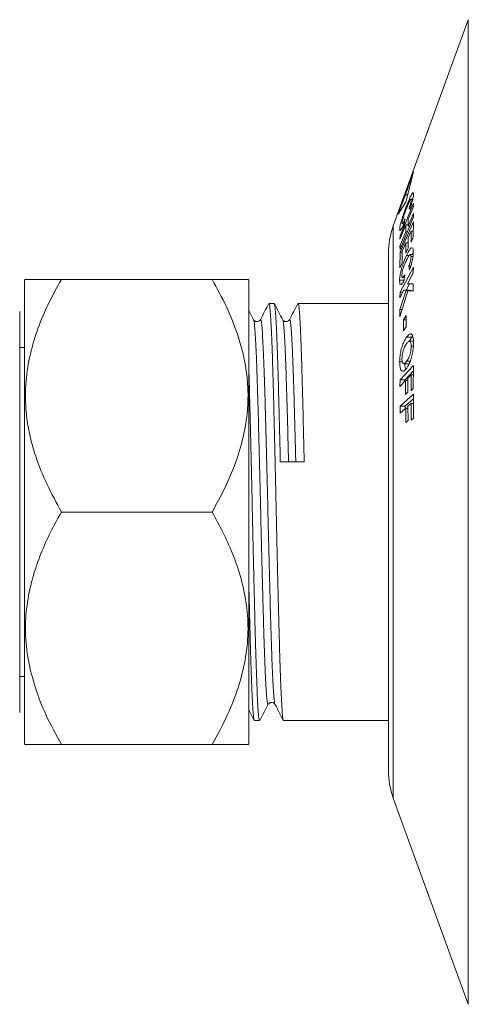
# Model space of a CAD drawing. Units: millimetres. Extents: x -1371 to 1499, y -1347 to 1375.
# Drawn here: x -1139 to -1111, y -313 to -251 of the extents above; entities that cross this region are included whole.
import ezdxf

# ---------------------------------------------------------------- set-up
doc = ezdxf.new("R2010")
doc.units = ezdxf.units.MM

msp = doc.modelspace()

# ---------------------------------------------------------------- linework, layer by layer
at = {"color": 7, "linetype": 'Continuous', "lineweight": 18}
for p, q in [((-1111.119, -251.457), (-1115.798, -264.313)), ((-1115.03, -262.383), (-1114.529, -260.943)), ((-1114.529, -260.943), (-1115.008, -262.823)), ((-1115.501, -263.581), (-1115.03, -262.383)), ((-1114.896, -262.383), (-1115.03, -262.383)), ((-1114.581, -262.633), (-1114.692, -262.633)), ((-1115.008, -262.823), (-1115.501, -263.581)), ((-1114.54, -262.89), (-1115.377, -264.927)), ((-1114.902, -263.052), (-1114.965, -263.052)), ((-1114.875, -263.909), (-1114.545, -263.107)), ((-1114.815, -263.208), (-1114.768, -263.271)), ((-1114.747, -263.208), (-1114.815, -263.208)), ((-1114.591, -262.674), (-1114.678, -262.674)), ((-1114.545, -263.107), (-1114.54, -262.89)), ((-1115.377, -265.785), (-1114.54, -263.749)), ((-1115.118, -264.17), (-1115.073, -263.875)), ((-1114.546, -263.532), (-1114.875, -264.333)), ((-1114.54, -263.749), (-1114.546, -263.532)), ((-1115.383, -265.144), (-1115.017, -264.253)), ((-1114.544, -264.05), (-1115.377, -265.938)), ((-1115.24, -264.181), (-1115.123, -264.181)), ((-1115.017, -264.253), (-1115.017, -264.678)), ((-1114.875, -264.253), (-1115.017, -264.253)), ((-1114.875, -264.333), (-1114.875, -263.909)), ((-1114.781, -264.333), (-1114.875, -264.333)), ((-1114.549, -265.012), (-1114.544, -264.05)), ((-1115.295, -264.518), (-1115.398, -264.518)), ((-1115.017, -264.678), (-1115.383, -265.568)), ((-1115.377, -264.927), (-1115.383, -265.144)), ((-1115.294, -264.927), (-1115.377, -264.927)), ((-1114.922, -264.678), (-1115.017, -264.678)), ((-1114.876, -265.05), (-1114.691, -264.631)), ((-1114.876, -265.701), (-1114.876, -265.05)), ((-1114.691, -264.631), (-1114.69, -265.331)), ((-1114.547, -264.631), (-1114.691, -264.631)), ((-1114.69, -265.331), (-1114.549, -265.012)), ((-1115.383, -265.568), (-1115.377, -265.785)), ((-1115.288, -265.568), (-1115.383, -265.568)), ((-1115.244, -265.882), (-1115.017, -265.368)), ((-1115.017, -265.368), (-1115.016, -266.019)), ((-1114.876, -265.368), (-1115.017, -265.368)), ((-1115.016, -266.019), (-1114.876, -265.701)), ((-1116.1, -298.26), (-1116.1, -266.023)), ((-1115.377, -265.938), (-1115.382, -266.925)), ((-1115.243, -265.938), (-1115.377, -265.938)), ((-1115.242, -266.607), (-1115.244, -265.882)), ((-1114.802, -266.147), (-1114.97, -266.147)), ((-1114.557, -266.086), (-1114.736, -266.086)), ((-1114.572, -266.224), (-1114.692, -266.224)), ((-1114.617, -266.086), (-1114.55, -265.963)), ((-1115.382, -266.925), (-1115.242, -266.607)), ((-1114.542, -266.887), (-1115.378, -268.443)), ((-1114.831, -266.827), (-1114.788, -267.044)), ((-1114.711, -266.827), (-1114.831, -266.827)), ((-1114.55, -267.23), (-1114.542, -266.887)), ((-1115.222, -267.521), (-1115.105, -267.521)), ((-1115.134, -267.767), (-1115.087, -267.368)), ((-1114.921, -267.92), (-1114.55, -267.23)), ((-1138.732, -267.636), (-1138.798, -267.702)), ((-1138.798, -269.636), (-1138.798, -267.702)), ((-1136.495, -267.642), (-1127.101, -267.642)), ((-1124.798, -267.702), (-1124.863, -267.636)), ((-1124.798, -269.636), (-1124.798, -267.702)), ((-1115.126, -267.701), (-1115.405, -267.701)), ((-1114.99, -268.315), (-1114.778, -267.921)), ((-1114.554, -267.922), (-1114.921, -267.92)), ((-1114.549, -268.383), (-1114.554, -267.922)), ((-1114.998, -268.333), (-1115.392, -269.529)), ((-1115.387, -268.785), (-1115.134, -268.315)), ((-1115.378, -268.443), (-1115.387, -268.785)), ((-1115.385, -269.973), (-1114.881, -268.35)), ((-1115.202, -268.443), (-1115.378, -268.443)), ((-1115.134, -268.315), (-1114.998, -268.333)), ((-1114.815, -268.315), (-1115.134, -268.315)), ((-1114.679, -268.333), (-1114.998, -268.333)), ((-1114.881, -268.35), (-1114.549, -268.383)), ((-1114.561, -268.35), (-1114.881, -268.35)), ((-1114.679, -268.333), (-1114.815, -268.315)), ((-1114.684, -268.35), (-1114.679, -268.333)), ((-1123.227, -269.142), (-1123.55, -269.142)), ((-1116.1, -269.142), (-1121.736, -269.142)), ((-1139.098, -294.64), (-1139.098, -269.644)), ((-1138.798, -296.582), (-1138.798, -269.636)), ((-1124.798, -296.582), (-1124.798, -269.636)), ((-1115.392, -269.529), (-1115.385, -269.973)), ((-1115.247, -269.529), (-1115.392, -269.529)), ((-1114.994, -269.898), (-1115.153, -270.156)), ((-1114.996, -270.593), (-1114.994, -269.898)), ((-1115.153, -270.156), (-1115.155, -270.85)), ((-1115.155, -270.85), (-1114.996, -270.593)), ((-1114.994, -270.156), (-1115.153, -270.156)), ((-1114.645, -271.239), (-1114.964, -271.239)), ((-1114.792, -271.485), (-1114.645, -271.239)), ((-1114.645, -271.239), (-1114.608, -271.195)), ((-1114.542, -271.495), (-1114.789, -271.495)), ((-1114.546, -271.812), (-1114.684, -271.812)), ((-1138.798, -271.892), (-1139.098, -271.892)), ((-1115.235, -272.785), (-1115.402, -272.785)), ((-1114.547, -273.008), (-1115.376, -273.899)), ((-1115.148, -272.899), (-1114.829, -272.899)), ((-1114.74, -272.746), (-1114.965, -272.746)), ((-1114.55, -274.447), (-1114.547, -273.008)), ((-1115.057, -273.899), (-1114.548, -273.351)), ((-1114.889, -273.793), (-1114.693, -273.583)), ((-1114.693, -273.583), (-1114.691, -274.598)), ((-1114.548, -273.583), (-1114.693, -273.583)), ((-1115.376, -273.899), (-1115.382, -274.323)), ((-1115.382, -274.323), (-1115.03, -273.944)), ((-1115.057, -273.899), (-1115.376, -273.899)), ((-1115.058, -273.975), (-1115.057, -273.899)), ((-1115.03, -273.944), (-1115.029, -274.821)), ((-1114.889, -273.944), (-1115.03, -273.944)), ((-1114.889, -274.67), (-1114.889, -273.793)), ((-1114.544, -274.807), (-1115.375, -275.54)), ((-1115.029, -274.821), (-1114.889, -274.67)), ((-1114.691, -274.598), (-1114.55, -274.447)), ((-1114.537, -276.291), (-1114.544, -274.807)), ((-1115.375, -275.54), (-1115.378, -275.977)), ((-1115.056, -275.54), (-1115.375, -275.54)), ((-1115.057, -275.694), (-1115.056, -275.54)), ((-1115.056, -275.54), (-1114.542, -275.088)), ((-1114.884, -275.542), (-1114.687, -275.369)), ((-1114.877, -276.445), (-1114.884, -275.542)), ((-1114.687, -275.369), (-1114.678, -276.415)), ((-1114.541, -275.369), (-1114.687, -275.369)), ((-1115.378, -275.977), (-1115.024, -275.666)), ((-1115.024, -275.666), (-1115.017, -276.569)), ((-1114.883, -275.666), (-1115.024, -275.666)), ((-1115.017, -276.569), (-1114.877, -276.445)), ((-1114.678, -276.415), (-1114.537, -276.291)), ((-1121.352, -279.021), (-1122.843, -279.021)), ((-1136.495, -282.142), (-1127.101, -282.142)), ((-1139.098, -292.392), (-1138.798, -292.392)), ((-1124.457, -295.142), (-1124.134, -295.142)), ((-1122.643, -295.142), (-1116.1, -295.142)), ((-1138.798, -296.582), (-1138.732, -296.647)), ((-1136.495, -296.642), (-1127.101, -296.642)), ((-1124.863, -296.647), (-1124.798, -296.582)), ((-1115.798, -299.97), (-1111.119, -312.827))]:
    msp.add_line(p, q, dxfattribs=at)
at = {"color": 102, "linetype": 'Continuous', "lineweight": 18}
for p, q in [((-1111.119, -251.457), (-1111.119, -312.827)), ((-1115.798, -264.313), (-1115.798, -282.142)), ((-1115.798, -282.142), (-1115.798, -299.97))]:
    msp.add_line(p, q, dxfattribs=at)
at = {"color": 7, "linetype": 'Continuous', "lineweight": 18}
for centre, start, end in [((-1111.1, -266.023), 160, 180), ((-1111.1, -298.26), 180, 200)]:
    msp.add_arc(centre, 5, start, end, dxfattribs=at)
for points, knots in [([(-1114.533, -262.313), (-1114.537, -262.275), (-1114.544, -262.207), (-1114.602, -262.254), (-1114.685, -262.394), (-1114.808, -262.658), (-1114.906, -262.905), (-1114.965, -263.052)], [0, 0, 0, 0, 0.2053715, 0.3749125, 0.5439962, 0.7280926, 1, 1, 1, 1]), ([(-1114.958, -263.193), (-1114.925, -263.108), (-1114.857, -262.937), (-1114.771, -262.741), (-1114.715, -262.646), (-1114.684, -262.623), (-1114.678, -262.651), (-1114.678, -262.672), (-1114.678, -262.674)], [0, 0, 0, 0, 0.260031, 0.523061, 0.679262, 0.835648, 0.982861, 1, 1, 1, 1]), ([(-1114.618, -262.792), (-1114.597, -262.705), (-1114.554, -262.531), (-1114.535, -262.387), (-1114.534, -262.33), (-1114.533, -262.313)], [0, 0, 0, 0, 0.409761, 0.8204316, 1, 1, 1, 1]), ([(-1114.965, -263.052), (-1115.023, -263.204), (-1115.123, -263.469), (-1115.257, -263.87), (-1115.348, -264.19), (-1115.393, -264.409), (-1115.396, -264.487), (-1115.398, -264.518)], [0, 0, 0, 0, 0.276822, 0.480568, 0.685045, 0.872733, 1, 1, 1, 1]), ([(-1115.253, -264.146), (-1115.252, -264.12), (-1115.248, -264.067), (-1115.215, -263.927), (-1115.164, -263.753), (-1115.076, -263.498), (-1115.004, -263.311), (-1114.958, -263.193)], [0, 0, 0, 0, 0.156624, 0.31474, 0.456816, 0.654012, 1, 1, 1, 1]), ([(-1114.678, -262.674), (-1114.679, -262.699), (-1114.682, -262.749), (-1114.712, -262.881), (-1114.754, -263.03), (-1114.791, -263.139), (-1114.812, -263.199), (-1114.815, -263.208)], [0, 0, 0, 0, 0.250921, 0.504244, 0.723552, 0.957951, 1, 1, 1, 1]), ([(-1114.768, -263.271), (-1114.742, -263.192), (-1114.701, -263.073), (-1114.651, -262.91), (-1114.629, -262.832), (-1114.618, -262.792)], [0, 0, 0, 0, 0.485867, 0.739681, 1, 1, 1, 1]), ([(-1115.073, -263.875), (-1115.106, -263.95), (-1115.157, -264.066), (-1115.215, -264.164), (-1115.245, -264.19), (-1115.253, -264.169), (-1115.253, -264.149), (-1115.253, -264.146)], [0, 0, 0, 0, 0.370805, 0.575789, 0.781534, 0.972002, 1, 1, 1, 1]), ([(-1115.398, -264.518), (-1115.393, -264.558), (-1115.385, -264.624), (-1115.322, -264.57), (-1115.234, -264.424), (-1115.16, -264.264), (-1115.118, -264.17)], [0, 0, 0, 0, 0.303121, 0.509709, 0.716116, 1, 1, 1, 1]), ([(-1114.549, -265.943), (-1114.552, -265.865), (-1114.557, -265.723), (-1114.614, -265.653), (-1114.696, -265.688), (-1114.817, -265.844), (-1114.912, -266.034), (-1114.97, -266.147)], [0, 0, 0, 0, 0.206882, 0.378401, 0.549616, 0.731402, 1, 1, 1, 1]), ([(-1114.97, -266.147), (-1115.027, -266.273), (-1115.127, -266.49), (-1115.26, -266.879), (-1115.352, -267.232), (-1115.399, -267.516), (-1115.404, -267.648), (-1115.405, -267.701)], [0, 0, 0, 0, 0.275822, 0.479532, 0.683985, 0.87471, 1, 1, 1, 1]), ([(-1114.967, -266.432), (-1114.933, -266.365), (-1114.866, -266.23), (-1114.781, -266.1), (-1114.725, -266.077), (-1114.696, -266.116), (-1114.693, -266.188), (-1114.692, -266.224)], [0, 0, 0, 0, 0.261464, 0.525997, 0.683427, 0.841375, 1, 1, 1, 1]), ([(-1114.692, -266.224), (-1114.694, -266.266), (-1114.697, -266.343), (-1114.725, -266.491), (-1114.764, -266.642), (-1114.802, -266.753), (-1114.826, -266.814), (-1114.831, -266.827)], [0, 0, 0, 0, 0.255708, 0.471669, 0.686736, 0.931293, 1, 1, 1, 1]), ([(-1114.637, -266.574), (-1114.623, -266.514), (-1114.588, -266.361), (-1114.555, -266.136), (-1114.551, -266.006), (-1114.549, -265.943)], [0, 0, 0, 0, 0.249571, 0.636742, 1, 1, 1, 1]), ([(-1115.262, -267.402), (-1115.26, -267.357), (-1115.256, -267.266), (-1115.219, -267.091), (-1115.164, -266.897), (-1115.077, -266.669), (-1115.008, -266.521), (-1114.967, -266.432)], [0, 0, 0, 0, 0.162885, 0.327304, 0.472698, 0.683531, 1, 1, 1, 1]), ([(-1114.788, -267.044), (-1114.761, -266.972), (-1114.72, -266.862), (-1114.67, -266.701), (-1114.648, -266.616), (-1114.637, -266.574)], [0, 0, 0, 0, 0.4861, 0.739721, 1, 1, 1, 1]), ([(-1115.087, -267.368), (-1115.119, -267.418), (-1115.169, -267.495), (-1115.225, -267.53), (-1115.255, -267.502), (-1115.262, -267.445), (-1115.262, -267.407), (-1115.262, -267.402)], [0, 0, 0, 0, 0.363942, 0.569788, 0.776673, 0.96659, 1, 1, 1, 1]), ([(-1136.495, -267.642), (-1136.767, -268.134), (-1137.311, -269.119), (-1137.974, -270.675), (-1138.47, -272.296), (-1138.715, -273.803), (-1138.755, -275.145), (-1138.665, -276.32), (-1138.449, -277.496), (-1138.053, -278.88), (-1137.427, -280.444), (-1136.806, -281.574), (-1136.495, -282.142)], [0, 0, 0, 0, 0.10808, 0.216111, 0.32801, 0.439833, 0.516655, 0.593478, 0.672845, 0.752232, 0.875548, 1, 1, 1, 1]), ([(-1138.727, -267.642), (-1138.73, -267.642), (-1138.748, -267.642), (-1138.659, -267.642), (-1138.451, -267.642), (-1138.052, -267.642), (-1137.427, -267.642), (-1136.806, -267.642), (-1136.495, -267.642)], [0, 0, 0, 0, 0.033355, 0.186996, 0.345722, 0.504489, 0.751109, 1, 1, 1, 1]), ([(-1127.101, -282.142), (-1126.829, -281.649), (-1126.285, -280.665), (-1125.622, -279.109), (-1125.126, -277.487), (-1124.88, -275.98), (-1124.841, -274.639), (-1124.93, -273.463), (-1125.147, -272.287), (-1125.542, -270.904), (-1126.169, -269.34), (-1126.789, -268.209), (-1127.101, -267.642)], [0, 0, 0, 0, 0.10808, 0.216111, 0.32801, 0.439833, 0.516655, 0.593478, 0.672845, 0.752232, 0.875549, 1, 1, 1, 1]), ([(-1127.101, -267.642), (-1126.829, -267.642), (-1126.285, -267.642), (-1125.621, -267.642), (-1125.13, -267.642), (-1124.881, -267.642), (-1124.872, -267.642), (-1124.869, -267.642)], [0, 0, 0, 0, 0.216171, 0.432242, 0.656051, 0.879709, 1, 1, 1, 1]), ([(-1115.405, -267.701), (-1115.402, -267.783), (-1115.396, -267.92), (-1115.335, -267.977), (-1115.25, -267.934), (-1115.178, -267.829), (-1115.134, -267.767)], [0, 0, 0, 0, 0.306452, 0.507352, 0.708176, 1, 1, 1, 1]), ([(-1123.563, -269.154), (-1123.649, -269.321), (-1123.823, -269.655), (-1123.997, -269.988), (-1124.084, -270.155)], [0, 0, 0, 0, 0.500016, 1, 1, 1, 1]), ([(-1122.656, -295.098), (-1122.663, -295.087), (-1122.685, -295.057), (-1122.719, -294.73), (-1122.758, -294.15), (-1122.798, -293.327), (-1122.839, -292.284), (-1122.88, -291.046), (-1122.919, -289.643), (-1122.959, -288.095), (-1123, -286.424), (-1123.041, -284.638), (-1123.083, -282.782), (-1123.123, -280.884), (-1123.165, -279.037), (-1123.207, -277.274), (-1123.248, -275.642), (-1123.286, -274.142), (-1123.326, -272.793), (-1123.367, -271.618), (-1123.408, -270.649), (-1123.448, -269.904), (-1123.487, -269.407), (-1123.521, -269.154), (-1123.542, -269.168), (-1123.55, -269.174)], [0, 0, 0, 0, 0.0258752, 0.0707315, 0.115156, 0.160152, 0.2054265, 0.2505374, 0.2950639, 0.3397483, 0.3849342, 0.4301846, 0.4772338, 0.523848, 0.571197, 0.6164753, 0.6615372, 0.7060043, 0.7507708, 0.7959877, 0.8412162, 0.8860167, 0.9304645, 0.9755032, 1, 1, 1, 1]), ([(-1122.692, -270.156), (-1122.779, -269.989), (-1122.953, -269.656), (-1123.127, -269.322), (-1123.214, -269.155)], [0, 0, 0, 0, 0.499983, 1, 1, 1, 1]), ([(-1123.214, -269.183), (-1123.205, -269.201), (-1123.182, -269.246), (-1123.146, -269.603), (-1123.108, -270.209), (-1123.067, -271.056), (-1123.026, -272.121), (-1122.985, -273.377), (-1122.947, -274.796), (-1122.907, -276.358), (-1122.872, -277.787), (-1122.851, -278.697), (-1122.843, -279.021)], [0, 0, 0, 0, 0.072736, 0.1808674, 0.2881828, 0.3969285, 0.5062364, 0.6150376, 0.7224023, 0.8304505, 0.9396017, 1, 1, 1, 1]), ([(-1121.749, -269.154), (-1121.835, -269.321), (-1122.009, -269.655), (-1122.183, -269.988), (-1122.27, -270.155)], [0, 0, 0, 0, 0.500015, 1, 1, 1, 1]), ([(-1121.352, -279.021), (-1121.366, -278.436), (-1121.393, -277.271), (-1121.434, -275.643), (-1121.472, -274.142), (-1121.512, -272.793), (-1121.553, -271.618), (-1121.594, -270.649), (-1121.634, -269.904), (-1121.673, -269.407), (-1121.707, -269.154), (-1121.728, -269.168), (-1121.736, -269.174)], [0, 0, 0, 0, 0.105592, 0.21068, 0.31438, 0.418779, 0.524229, 0.629705, 0.734183, 0.837838, 0.942872, 1, 1, 1, 1]), ([(-1124.506, -270.156), (-1124.593, -269.989), (-1124.69, -269.803), (-1124.787, -269.616), (-1124.798, -269.596)], [0, 0, 0, 0, 0.893827, 1, 1, 1, 1]), ([(-1124.084, -270.155), (-1124.111, -270.192), (-1124.164, -270.264), (-1124.386, -270.297), (-1124.46, -270.21), (-1124.507, -270.155)], [0, 0, 0, 0, 0.281534, 0.546988, 1, 1, 1, 1]), ([(-1122.27, -270.155), (-1122.297, -270.192), (-1122.35, -270.264), (-1122.572, -270.297), (-1122.646, -270.21), (-1122.693, -270.155)], [0, 0, 0, 0, 0.281534, 0.546988, 1, 1, 1, 1]), ([(-1114.964, -271.239), (-1114.998, -271.289), (-1115.067, -271.391), (-1115.175, -271.604), (-1115.278, -271.889), (-1115.359, -272.23), (-1115.397, -272.539), (-1115.401, -272.712), (-1115.402, -272.785)], [0, 0, 0, 0, 0.16023, 0.319648, 0.505762, 0.692339, 0.86977, 1, 1, 1, 1]), ([(-1114.753, -271.041), (-1114.778, -271.053), (-1114.824, -271.076), (-1114.896, -271.151), (-1114.941, -271.209), (-1114.964, -271.239)], [0, 0, 0, 0, 0.37259, 0.684636, 1, 1, 1, 1]), ([(-1114.571, -271.228), (-1114.592, -271.167), (-1114.632, -271.051), (-1114.706, -271.031), (-1114.746, -271.039), (-1114.753, -271.041)], [0, 0, 0, 0, 0.483938, 0.91068, 1, 1, 1, 1]), ([(-1114.54, -271.613), (-1114.54, -271.577), (-1114.541, -271.504), (-1114.547, -271.368), (-1114.561, -271.284), (-1114.571, -271.228)], [0, 0, 0, 0, 0.250016, 0.500195, 1, 1, 1, 1]), ([(-1115.258, -272.589), (-1115.256, -272.526), (-1115.252, -272.398), (-1115.213, -272.193), (-1115.158, -272.005), (-1115.075, -271.806), (-1115.008, -271.708), (-1114.966, -271.646)], [0, 0, 0, 0, 0.175317, 0.352172, 0.511044, 0.691684, 1, 1, 1, 1]), ([(-1114.966, -271.646), (-1114.922, -271.591), (-1114.852, -271.505), (-1114.765, -271.485), (-1114.713, -271.548), (-1114.687, -271.669), (-1114.685, -271.769), (-1114.684, -271.812)], [0, 0, 0, 0, 0.3266911, 0.5135877, 0.7017109, 0.8706238, 1, 1, 1, 1]), ([(-1114.684, -271.812), (-1114.686, -271.881), (-1114.69, -272.007), (-1114.725, -272.208), (-1114.774, -272.384), (-1114.855, -272.583), (-1114.921, -272.681), (-1114.965, -272.746)], [0, 0, 0, 0, 0.19239, 0.349593, 0.506451, 0.672204, 1, 1, 1, 1]), ([(-1114.962, -273.168), (-1114.927, -273.115), (-1114.856, -273.011), (-1114.748, -272.792), (-1114.65, -272.5), (-1114.577, -272.158), (-1114.544, -271.852), (-1114.541, -271.682), (-1114.54, -271.613)], [0, 0, 0, 0, 0.164996, 0.329047, 0.514116, 0.699658, 0.876858, 1, 1, 1, 1]), ([(-1115.402, -272.785), (-1115.398, -272.901), (-1115.391, -273.109), (-1115.325, -273.301), (-1115.236, -273.378), (-1115.111, -273.347), (-1115.017, -273.234), (-1114.962, -273.168)], [0, 0, 0, 0, 0.2187008, 0.3931965, 0.5674217, 0.7475626, 1, 1, 1, 1]), ([(-1114.965, -272.746), (-1115.012, -272.804), (-1115.085, -272.893), (-1115.176, -272.907), (-1115.23, -272.839), (-1115.256, -272.719), (-1115.258, -272.625), (-1115.258, -272.589)], [0, 0, 0, 0, 0.341797, 0.530249, 0.719823, 0.893591, 1, 1, 1, 1]), ([(-1115.035, -273.191), (-1115.049, -273.142), (-1115.073, -273.063), (-1115.076, -272.944), (-1115.077, -272.899)], [0, 0, 0, 0, 0.6228011, 1, 1, 1, 1]), ([(-1124.798, -273.469), (-1124.785, -273.908), (-1124.76, -274.809), (-1124.721, -276.36), (-1124.68, -278.04), (-1124.639, -279.804), (-1124.599, -281.602), (-1124.56, -283.409), (-1124.52, -285.197), (-1124.478, -286.934), (-1124.438, -288.571), (-1124.399, -290.077), (-1124.359, -291.434), (-1124.318, -292.617), (-1124.277, -293.602), (-1124.237, -294.36), (-1124.197, -294.882), (-1124.168, -295.065), (-1124.147, -295.134), (-1124.14, -295.121), (-1124.134, -295.11)], [0, 0, 0, 0, 0.057392, 0.117634, 0.17849, 0.239371, 0.299685, 0.359504, 0.420116, 0.481059, 0.541738, 0.601616, 0.661831, 0.722677, 0.783566, 0.844903, 0.905722, 0.9675, 0.973394, 1, 1, 1, 1]), ([(-1136.495, -282.142), (-1136.727, -282.559), (-1137.191, -283.394), (-1137.817, -284.78), (-1138.338, -286.301), (-1138.68, -287.958), (-1138.783, -289.664), (-1138.594, -291.393), (-1138.148, -293.11), (-1137.462, -294.874), (-1136.833, -296.023), (-1136.495, -296.642)], [0, 0, 0, 0, 0.091795, 0.183567, 0.294447, 0.405616, 0.516272, 0.632021, 0.748337, 0.864381, 1, 1, 1, 1]), ([(-1127.101, -296.642), (-1126.762, -296.023), (-1126.133, -294.874), (-1125.447, -293.11), (-1125.001, -291.393), (-1124.813, -289.664), (-1124.916, -287.958), (-1125.257, -286.301), (-1125.779, -284.78), (-1126.405, -283.394), (-1126.869, -282.559), (-1127.101, -282.142)], [0, 0, 0, 0, 0.135619, 0.251663, 0.367979, 0.483728, 0.594384, 0.705553, 0.816433, 0.908205, 1, 1, 1, 1]), ([(-1124.47, -295.098), (-1124.477, -295.087), (-1124.499, -295.057), (-1124.533, -294.73), (-1124.572, -294.15), (-1124.612, -293.327), (-1124.653, -292.283), (-1124.694, -291.047), (-1124.733, -289.64), (-1124.767, -288.304), (-1124.789, -287.4), (-1124.798, -287.054)], [0, 0, 0, 0, 0.070402, 0.192447, 0.313318, 0.435744, 0.558927, 0.681666, 0.802814, 0.924392, 1, 1, 1, 1]), ([(-1124.798, -294.499), (-1124.775, -294.543), (-1124.666, -294.753), (-1124.556, -294.963), (-1124.47, -295.129)], [0, 0, 0, 0, 0.2054473, 1, 1, 1, 1]), ([(-1124.121, -295.129), (-1124.034, -294.962), (-1123.86, -294.628), (-1123.686, -294.294), (-1123.599, -294.128)], [0, 0, 0, 0, 0.500017, 1, 1, 1, 1]), ([(-1123.6, -294.129), (-1123.553, -294.074), (-1123.479, -293.987), (-1123.257, -294.02), (-1123.204, -294.092), (-1123.177, -294.129)], [0, 0, 0, 0, 0.453012, 0.718466, 1, 1, 1, 1]), ([(-1123.177, -294.128), (-1123.09, -294.295), (-1122.916, -294.629), (-1122.742, -294.963), (-1122.656, -295.129)], [0, 0, 0, 0, 0.499984, 1, 1, 1, 1]), ([(-1136.495, -296.642), (-1136.767, -296.642), (-1137.31, -296.642), (-1137.975, -296.642), (-1138.466, -296.642), (-1138.714, -296.642), (-1138.724, -296.642), (-1138.727, -296.642)], [0, 0, 0, 0, 0.216171, 0.432242, 0.656051, 0.879709, 1, 1, 1, 1]), ([(-1124.869, -296.642), (-1124.865, -296.642), (-1124.847, -296.642), (-1124.937, -296.642), (-1125.145, -296.642), (-1125.543, -296.642), (-1126.169, -296.642), (-1126.789, -296.642), (-1127.101, -296.642)], [0, 0, 0, 0, 0.033355, 0.186996, 0.345722, 0.504489, 0.751109, 1, 1, 1, 1])]:
    msp.add_open_spline(points, degree=3, knots=knots, dxfattribs=at)
at = {"color": 102, "linetype": 'Continuous', "lineweight": 18}
for points, knots in [([(-1124.506, -270.175), (-1124.495, -270.203), (-1124.471, -270.266), (-1124.434, -270.637), (-1124.395, -271.23), (-1124.354, -272.043), (-1124.313, -273.054), (-1124.273, -274.238), (-1124.234, -275.568), (-1124.194, -277.028), (-1124.153, -278.595), (-1124.112, -280.23), (-1124.072, -281.893), (-1124.034, -283.559), (-1123.993, -285.205), (-1123.952, -286.798), (-1123.911, -288.292), (-1123.873, -289.663), (-1123.833, -290.892), (-1123.791, -291.959), (-1123.751, -292.832), (-1123.711, -293.496), (-1123.672, -293.935), (-1123.634, -294.158), (-1123.61, -294.123), (-1123.599, -294.108)], [0, 0, 0, 0, 0.035236, 0.079301, 0.123201, 0.167678, 0.212321, 0.256691, 0.300496, 0.344721, 0.389333, 0.433898, 0.477983, 0.521867, 0.566333, 0.610977, 0.655362, 0.699173, 0.74338, 0.787987, 0.832559, 0.876665, 0.920534, 0.964988, 1, 1, 1, 1]), ([(-1124.084, -270.185), (-1124.078, -270.166), (-1124.057, -270.108), (-1124.024, -270.262), (-1123.984, -270.631), (-1123.945, -271.232), (-1123.904, -272.042), (-1123.863, -273.054), (-1123.823, -274.237), (-1123.784, -275.568), (-1123.744, -277.028), (-1123.703, -278.595), (-1123.662, -280.23), (-1123.622, -281.893), (-1123.584, -283.559), (-1123.543, -285.205), (-1123.502, -286.798), (-1123.461, -288.29), (-1123.423, -289.658), (-1123.383, -290.885), (-1123.353, -291.651), (-1123.324, -292.34), (-1123.294, -292.946), (-1123.255, -293.572), (-1123.217, -293.992), (-1123.19, -294.08), (-1123.177, -294.123)], [0, 0, 0, 0, 0.021206, 0.065762, 0.109826, 0.153726, 0.198203, 0.242844, 0.287214, 0.331018, 0.375243, 0.419854, 0.464418, 0.508503, 0.552386, 0.596851, 0.641494, 0.685878, 0.729537, 0.773588, 0.818147, 0.825173, 0.869702, 0.913702, 0.957658, 1, 1, 1, 1]), ([(-1122.692, -270.175), (-1122.681, -270.203), (-1122.657, -270.266), (-1122.62, -270.637), (-1122.581, -271.23), (-1122.54, -272.043), (-1122.499, -273.054), (-1122.459, -274.238), (-1122.42, -275.568), (-1122.38, -277.028), (-1122.349, -278.203), (-1122.332, -278.882), (-1122.329, -279.021)], [0, 0, 0, 0, 0.087931, 0.197896, 0.307449, 0.418443, 0.529848, 0.640576, 0.749892, 0.860255, 0.971585, 1, 1, 1, 1]), ([(-1122.27, -270.185), (-1122.264, -270.166), (-1122.243, -270.108), (-1122.21, -270.262), (-1122.17, -270.631), (-1122.131, -271.232), (-1122.09, -272.042), (-1122.049, -273.054), (-1122.009, -274.238), (-1121.97, -275.568), (-1121.93, -277.028), (-1121.899, -278.203), (-1121.882, -278.882), (-1121.879, -279.021)], [0, 0, 0, 0, 0.049175, 0.152496, 0.254676, 0.356474, 0.459611, 0.56313, 0.666019, 0.767596, 0.870148, 0.973596, 1, 1, 1, 1])]:
    msp.add_open_spline(points, degree=3, knots=knots, dxfattribs=at)

doc.saveas('drawing.dxf')
